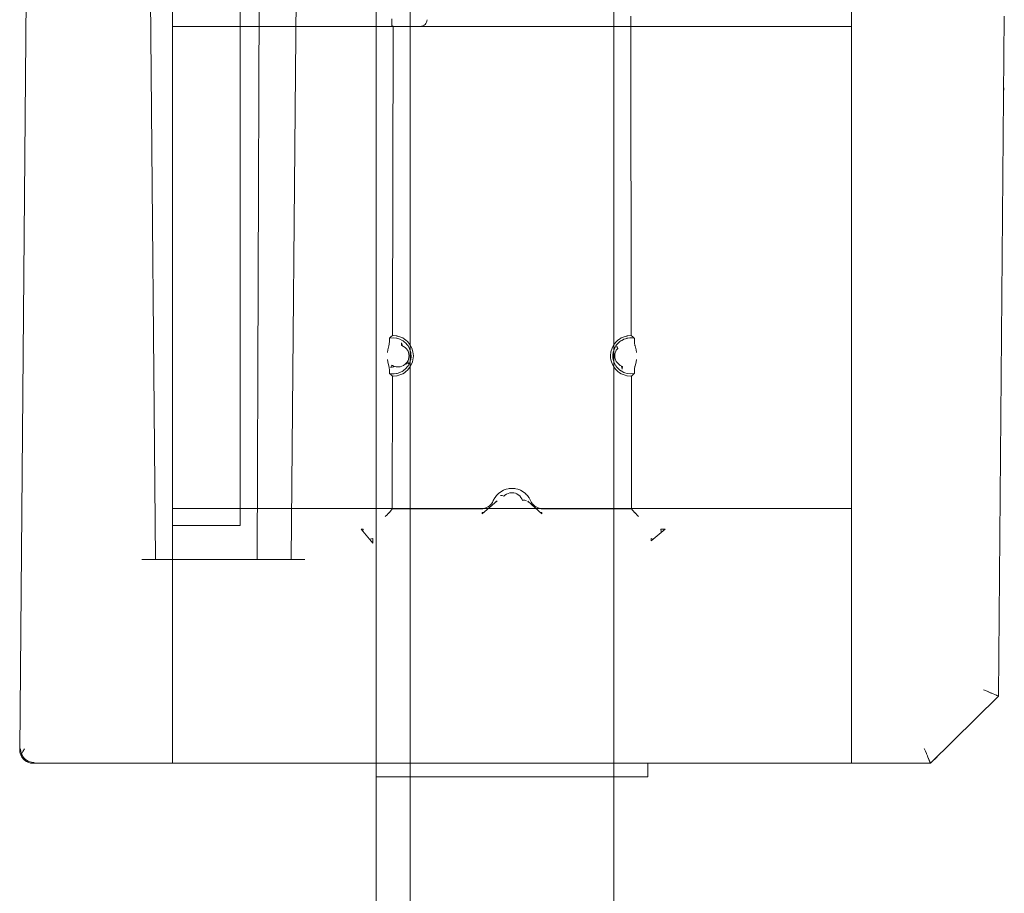
# Model space of a CAD drawing. Units: millimetres. Extents: x -244 to 933, y -367 to 445.
# Drawn here: x 518 to 532, y 366 to 379 of the extents above; entities that cross this region are included whole.
import ezdxf

# ---------------------------------------------------------------- set-up
doc = ezdxf.new("R2010")
doc.units = ezdxf.units.MM
doc.header["$LTSCALE"] = 5
doc.linetypes.add('AUSGEZOGEN', pattern=[0])
doc.layers.add('Layer9', color=18, linetype='Continuous', true_color=0x000000)

# ---------------------------------------------------------------- blocks, each defined once
blk = doc.blocks.new('8013350 Rahmen 600_H250_nNn017')
at = {"layer": 'Layer9', "color": 18, "linetype": 'AUSGEZOGEN', "lineweight": 18, "true_color": 0x000000}
for p, q in [((523, 388.85), (523, 343.85)), ((521.898, 388.33), (521.75, 371.35)), ((521.898, 388.33), (521.75, 371.35)), ((521.307, 387.767), (521.25, 371.35)), ((521.307, 387.767), (521.25, 371.35)), ((517.906, 386.276), (517.752, 368.551)), ((517.906, 386.276), (517.752, 368.551)), ((523.5, 385.85), (523.5, 202.85)), ((523.5, 385.85), (523.5, 202.85)), ((526.5, 202.85), (526.5, 385.85)), ((526.5, 202.85), (526.5, 385.85)), ((519.75, 371.35), (519.628, 385.351)), ((519.75, 371.35), (519.628, 385.351)), ((520, 379.85), (520, 371.85)), ((521, 371.85), (521, 379.85)), ((520, 379.2), (520, 379.5)), ((520, 379.2), (520, 379.5)), ((530, 379.5), (530, 379.2)), ((530, 379.5), (530, 379.2)), ((526.75, 379.35), (526.75, 379.2)), ((526.75, 379.35), (526.75, 379.2)), ((532.163, 369.341), (532.25, 379.35)), ((532.163, 369.341), (532.25, 379.35)), ((520, 372.1), (520, 379.2)), ((520, 379.2), (530, 379.2)), ((520, 372.1), (520, 379.2)), ((520, 379.2), (530, 379.2)), ((523.25, 379.2), (523.231, 379.212)), ((523.25, 379.2), (523.231, 379.212)), ((523.242, 374.648), (523.25, 379.2)), ((523.242, 374.648), (523.25, 379.2)), ((523.25, 379.2), (523.65, 379.2)), ((523.25, 379.2), (523.65, 379.2)), ((526.75, 379.2), (526.758, 374.648)), ((526.75, 379.2), (526.758, 374.648)), ((530, 379.2), (530, 372.1)), ((530, 379.2), (530, 372.1)), ((523.374, 374.505), (523.375, 374.543)), ((523.374, 374.505), (523.375, 374.543)), ((523.375, 374.543), (523.39, 374.498)), ((523.375, 374.543), (523.39, 374.498)), ((526.546, 374.491), (526.557, 374.46)), ((526.554, 374.456), (526.546, 374.491)), ((526.546, 374.491), (526.557, 374.46)), ((526.554, 374.456), (526.546, 374.491)), ((523.215, 374.176), (523.232, 374.212)), ((523.215, 374.176), (523.232, 374.212)), ((523.476, 374.238), (523.43, 374.227)), ((523.476, 374.238), (523.43, 374.227)), ((523.465, 374.272), (523.476, 374.238)), ((523.465, 374.272), (523.476, 374.238)), ((523.28, 374.192), (523.215, 374.176)), ((523.28, 374.192), (523.215, 374.176)), ((523.223, 374.193), (523.223, 374.178)), ((523.223, 374.193), (523.223, 374.178)), ((526.625, 374.156), (526.615, 374.199)), ((526.625, 374.156), (526.615, 374.199)), ((526.626, 374.194), (526.625, 374.156)), ((526.626, 374.194), (526.625, 374.156)), ((523.238, 372.097), (523.241, 374.051)), ((523.238, 372.097), (523.241, 374.051)), ((526.759, 374.051), (526.762, 372.097)), ((526.759, 374.051), (526.762, 372.097)), ((524.784, 372.216), (524.56, 372.022)), ((524.784, 372.216), (524.56, 372.022)), ((524.856, 372.294), (524.831, 372.294)), ((524.856, 372.294), (524.831, 372.294)), ((524.882, 372.285), (524.856, 372.294)), ((524.882, 372.285), (524.856, 372.294)), ((525.153, 372.229), (525.183, 372.223)), ((525.153, 372.229), (525.183, 372.223)), ((525.44, 372.022), (525.232, 372.208)), ((525.44, 372.022), (525.232, 372.208)), ((520, 368.35), (520, 372.1)), ((520, 372.1), (530, 372.1)), ((520, 368.35), (520, 372.1)), ((520, 372.1), (530, 372.1)), ((523.195, 372.044), (523.238, 372.097)), ((523.195, 372.044), (523.238, 372.097)), ((524.543, 372.097), (523.238, 372.097)), ((524.543, 372.097), (523.238, 372.097)), ((524.56, 372.022), (524.56, 372.045)), ((524.56, 372.022), (524.56, 372.045)), ((525.44, 372.022), (525.44, 372.045)), ((525.44, 372.022), (525.44, 372.045)), ((526.762, 372.097), (525.457, 372.097)), ((526.762, 372.097), (525.457, 372.097)), ((526.762, 372.097), (526.805, 372.044)), ((526.762, 372.097), (526.805, 372.044)), ((530, 372.1), (530, 368.35)), ((530, 372.1), (530, 368.35)), ((520, 371.85), (521, 371.85)), ((522.95, 371.593), (522.778, 371.8)), ((522.778, 371.8), (522.809, 371.8)), ((522.95, 371.593), (522.778, 371.8)), ((522.778, 371.8), (522.809, 371.8)), ((527.256, 371.8), (527.05, 371.628)), ((527.256, 371.8), (527.05, 371.628)), ((527.256, 371.8), (527.191, 371.8)), ((527.256, 371.8), (527.191, 371.8)), ((522.95, 371.593), (522.95, 371.658)), ((522.95, 371.593), (522.95, 371.658)), ((527.05, 371.628), (527.05, 371.658)), ((527.05, 371.628), (527.05, 371.658)), ((521.95, 371.35), (519.55, 371.35)), ((521.95, 371.35), (519.55, 371.35)), ((531.163, 368.35), (532.163, 369.341)), ((531.163, 368.35), (532.163, 369.341)), ((532.143, 369.349), (532.163, 369.341)), ((532.143, 369.349), (532.163, 369.341)), ((531.221, 368.408), (531.262, 368.448)), ((531.221, 368.408), (531.262, 368.448)), ((517.952, 368.35), (529.278, 368.35)), ((517.952, 368.35), (529.278, 368.35)), ((530, 368.35), (520, 368.35)), ((530, 368.35), (520, 368.35)), ((523, 368.35), (523, 368.15)), ((523, 368.35), (523, 368.15)), ((527, 368.15), (527, 368.35)), ((527, 368.15), (527, 368.35)), ((529.301, 368.35), (531.163, 368.35)), ((529.301, 368.35), (531.163, 368.35)), ((529.356, 368.35), (531.08, 368.35)), ((529.356, 368.35), (531.08, 368.35)), ((531.163, 368.35), (531.155, 368.369)), ((531.163, 368.35), (531.155, 368.369)), ((525, 368.15), (523, 368.15)), ((525, 368.15), (523, 368.15)), ((525, 368.15), (527, 368.15)), ((525, 368.15), (527, 368.15))]:
    blk.add_line(p, q, dxfattribs=at)
for points in [[(523.231, 379.212), (523.23, 379.22), (523.23, 379.235), (523.23, 379.242), (523.23, 379.247), (523.229, 379.262), (523.229, 379.272), (523.229, 379.277), (523.229, 379.283), (523.229, 379.289), (523.229, 379.297), (523.229, 379.301), (523.229, 379.305), (523.229, 379.309), (523.229, 379.314)], [(523.231, 379.212), (523.23, 379.22), (523.23, 379.235), (523.23, 379.242), (523.23, 379.247), (523.229, 379.262), (523.229, 379.272), (523.229, 379.277), (523.229, 379.283), (523.229, 379.289), (523.229, 379.297), (523.229, 379.301), (523.229, 379.305), (523.229, 379.309), (523.229, 379.314)], [(523.45, 379.2), (523.429, 379.2), (523.411, 379.2), (523.409, 379.2), (523.39, 379.2), (523.372, 379.2), (523.338, 379.2), (523.308, 379.2), (523.283, 379.2), (523.264, 379.2), (523.258, 379.2), (523.253, 379.2), (523.25, 379.2)], [(523.45, 379.2), (523.429, 379.2), (523.411, 379.2), (523.409, 379.2), (523.39, 379.2), (523.372, 379.2), (523.338, 379.2), (523.308, 379.2), (523.283, 379.2), (523.264, 379.2), (523.258, 379.2), (523.253, 379.2), (523.25, 379.2)], [(532.241, 378.298), (532.24, 378.222)], [(532.241, 378.298), (532.24, 378.222)], [(523.196, 374.608), (523.198, 374.61), (523.219, 374.629), (523.242, 374.648)], [(523.196, 374.608), (523.198, 374.61), (523.219, 374.629), (523.242, 374.648)], [(523.241, 374.051), (523.25, 374.051), (523.304, 374.057), (523.308, 374.057), (523.334, 374.064), (523.363, 374.074), (523.391, 374.086), (523.416, 374.101), (523.44, 374.119), (523.461, 374.138), (523.498, 374.184), (523.526, 374.235), (523.536, 374.263), (523.543, 374.291), (523.547, 374.32), (523.549, 374.35), (523.543, 374.408), (523.526, 374.464), (523.498, 374.515), (523.461, 374.561), (523.44, 374.58), (523.416, 374.598), (523.391, 374.613), (523.364, 374.625), (523.335, 374.636), (523.308, 374.642), (523.305, 374.643), (523.25, 374.648), (523.242, 374.648)], [(523.241, 374.051), (523.25, 374.051), (523.304, 374.057), (523.308, 374.057), (523.334, 374.064), (523.363, 374.074), (523.391, 374.086), (523.416, 374.101), (523.44, 374.119), (523.461, 374.138), (523.498, 374.184), (523.526, 374.235), (523.536, 374.263), (523.543, 374.291), (523.547, 374.32), (523.549, 374.35), (523.543, 374.408), (523.526, 374.464), (523.498, 374.515), (523.461, 374.561), (523.44, 374.58), (523.416, 374.598), (523.391, 374.613), (523.364, 374.625), (523.335, 374.636), (523.308, 374.642), (523.305, 374.643), (523.25, 374.648), (523.242, 374.648)], [(526.758, 374.648), (526.75, 374.648), (526.695, 374.643), (526.692, 374.642), (526.665, 374.636), (526.636, 374.626), (526.609, 374.613), (526.584, 374.598), (526.56, 374.58), (526.539, 374.561), (526.502, 374.515), (526.474, 374.464), (526.457, 374.408), (526.451, 374.35), (526.453, 374.32), (526.457, 374.291), (526.464, 374.263), (526.474, 374.235), (526.502, 374.184), (526.539, 374.138), (526.56, 374.119), (526.584, 374.101), (526.609, 374.086), (526.636, 374.074), (526.666, 374.064), (526.692, 374.057), (526.696, 374.057), (526.75, 374.051), (526.759, 374.051)], [(526.758, 374.648), (526.75, 374.648), (526.695, 374.643), (526.692, 374.642), (526.665, 374.636), (526.636, 374.626), (526.609, 374.613), (526.584, 374.598), (526.56, 374.58), (526.539, 374.561), (526.502, 374.515), (526.474, 374.464), (526.457, 374.408), (526.451, 374.35), (526.453, 374.32), (526.457, 374.291), (526.464, 374.263), (526.474, 374.235), (526.502, 374.184), (526.539, 374.138), (526.56, 374.119), (526.584, 374.101), (526.609, 374.086), (526.636, 374.074), (526.666, 374.064), (526.692, 374.057), (526.696, 374.057), (526.75, 374.051), (526.759, 374.051)], [(526.804, 374.608), (526.802, 374.61), (526.778, 374.629), (526.758, 374.648)], [(526.804, 374.608), (526.802, 374.61), (526.778, 374.629), (526.758, 374.648)], [(523.166, 374.401), (523.173, 374.439), (523.178, 374.46), (523.182, 374.477), (523.187, 374.499), (523.188, 374.502), (523.191, 374.515), (523.193, 374.529), (523.194, 374.534), (523.195, 374.554)], [(523.166, 374.401), (523.173, 374.439), (523.178, 374.46), (523.182, 374.477), (523.187, 374.499), (523.188, 374.502), (523.191, 374.515), (523.193, 374.529), (523.194, 374.534), (523.195, 374.554)], [(523.195, 374.554), (523.195, 374.562), (523.195, 374.574), (523.195, 374.591), (523.195, 374.597), (523.195, 374.598), (523.195, 374.603), (523.195, 374.606), (523.196, 374.608)], [(523.195, 374.554), (523.195, 374.562), (523.195, 374.574), (523.195, 374.591), (523.195, 374.597), (523.195, 374.598), (523.195, 374.603), (523.195, 374.606), (523.196, 374.608)], [(523.196, 374.092), (523.199, 374.091), (523.229, 374.087), (523.25, 374.086), (523.266, 374.086), (523.301, 374.091), (523.309, 374.092), (523.347, 374.104), (523.351, 374.106), (523.357, 374.108), (523.383, 374.121), (523.397, 374.13), (523.409, 374.139), (523.435, 374.161), (523.437, 374.163), (523.459, 374.188), (523.47, 374.203), (523.476, 374.212), (523.48, 374.22), (523.494, 374.247), (523.494, 374.248), (523.497, 374.256), (523.509, 374.294), (523.509, 374.298), (523.514, 374.335), (523.514, 374.35), (523.513, 374.376), (523.509, 374.401), (523.506, 374.416), (523.494, 374.451), (523.493, 374.454), (523.476, 374.486), (523.47, 374.496), (523.457, 374.514), (523.437, 374.536), (523.415, 374.556), (523.397, 374.569), (523.394, 374.571), (523.351, 374.594), (523.347, 374.595), (523.336, 374.599), (523.303, 374.608), (523.301, 374.608), (523.251, 374.613), (523.25, 374.613), (523.199, 374.608), (523.196, 374.608)], [(523.196, 374.092), (523.199, 374.091), (523.229, 374.087), (523.25, 374.086), (523.266, 374.086), (523.301, 374.091), (523.309, 374.092), (523.347, 374.104), (523.351, 374.106), (523.357, 374.108), (523.383, 374.121), (523.397, 374.13), (523.409, 374.139), (523.435, 374.161), (523.437, 374.163), (523.459, 374.188), (523.47, 374.203), (523.476, 374.212), (523.48, 374.22), (523.494, 374.247), (523.494, 374.248), (523.497, 374.256), (523.509, 374.294), (523.509, 374.298), (523.514, 374.335), (523.514, 374.35), (523.513, 374.376), (523.509, 374.401), (523.506, 374.416), (523.494, 374.451), (523.493, 374.454), (523.476, 374.486), (523.47, 374.496), (523.457, 374.514), (523.437, 374.536), (523.415, 374.556), (523.397, 374.569), (523.394, 374.571), (523.351, 374.594), (523.347, 374.595), (523.336, 374.599), (523.303, 374.608), (523.301, 374.608), (523.251, 374.613), (523.25, 374.613), (523.199, 374.608), (523.196, 374.608)], [(523.232, 374.212), (523.24, 374.208), (523.266, 374.195), (523.295, 374.188), (523.324, 374.186), (523.353, 374.189), (523.38, 374.197), (523.405, 374.209), (523.428, 374.225), (523.447, 374.245), (523.461, 374.264), (523.463, 374.268), (523.47, 374.28), (523.475, 374.293), (523.479, 374.307), (523.483, 374.321), (523.484, 374.335), (523.485, 374.35), (523.484, 374.364), (523.483, 374.379), (523.479, 374.393), (523.475, 374.406), (523.47, 374.419), (523.463, 374.432), (523.447, 374.455), (523.428, 374.474), (523.405, 374.49), (523.381, 374.502), (523.374, 374.505)], [(523.232, 374.212), (523.24, 374.208), (523.266, 374.195), (523.295, 374.188), (523.324, 374.186), (523.353, 374.189), (523.38, 374.197), (523.405, 374.209), (523.428, 374.225), (523.447, 374.245), (523.461, 374.264), (523.463, 374.268), (523.47, 374.28), (523.475, 374.293), (523.479, 374.307), (523.483, 374.321), (523.484, 374.335), (523.485, 374.35), (523.484, 374.364), (523.483, 374.379), (523.479, 374.393), (523.475, 374.406), (523.47, 374.419), (523.463, 374.432), (523.447, 374.455), (523.428, 374.474), (523.405, 374.49), (523.381, 374.502), (523.374, 374.505)], [(526.804, 374.092), (526.801, 374.091), (526.75, 374.086), (526.749, 374.086), (526.699, 374.091), (526.697, 374.091), (526.664, 374.1), (526.653, 374.104), (526.649, 374.106), (526.606, 374.128), (526.603, 374.13), (526.585, 374.143), (526.564, 374.162), (526.543, 374.185), (526.53, 374.203), (526.524, 374.213), (526.507, 374.245), (526.506, 374.248), (526.494, 374.283), (526.491, 374.298), (526.487, 374.323), (526.486, 374.35), (526.486, 374.364), (526.491, 374.401), (526.491, 374.405), (526.503, 374.444), (526.506, 374.451), (526.506, 374.452), (526.52, 374.479), (526.53, 374.496), (526.541, 374.511), (526.554, 374.527), (526.563, 374.536), (526.565, 374.538), (526.591, 374.56), (526.603, 374.569), (526.617, 374.578), (526.643, 374.591), (526.649, 374.594), (526.653, 374.595), (526.691, 374.607), (526.699, 374.608), (526.734, 374.613), (526.751, 374.613), (526.771, 374.613), (526.801, 374.608), (526.804, 374.608)], [(526.804, 374.092), (526.801, 374.091), (526.75, 374.086), (526.749, 374.086), (526.699, 374.091), (526.697, 374.091), (526.664, 374.1), (526.653, 374.104), (526.649, 374.106), (526.606, 374.128), (526.603, 374.13), (526.585, 374.143), (526.564, 374.162), (526.543, 374.185), (526.53, 374.203), (526.524, 374.213), (526.507, 374.245), (526.506, 374.248), (526.494, 374.283), (526.491, 374.298), (526.487, 374.323), (526.486, 374.35), (526.486, 374.364), (526.491, 374.401), (526.491, 374.405), (526.503, 374.444), (526.506, 374.451), (526.506, 374.452), (526.52, 374.479), (526.53, 374.496), (526.541, 374.511), (526.554, 374.527), (526.563, 374.536), (526.565, 374.538), (526.591, 374.56), (526.603, 374.569), (526.617, 374.578), (526.643, 374.591), (526.649, 374.594), (526.653, 374.595), (526.691, 374.607), (526.699, 374.608), (526.734, 374.613), (526.751, 374.613), (526.771, 374.613), (526.801, 374.608), (526.804, 374.608)], [(526.805, 374.554), (526.805, 374.562), (526.805, 374.574), (526.805, 374.591), (526.805, 374.597), (526.805, 374.598), (526.805, 374.603), (526.805, 374.606), (526.804, 374.608)], [(526.805, 374.554), (526.805, 374.562), (526.805, 374.574), (526.805, 374.591), (526.805, 374.597), (526.805, 374.598), (526.805, 374.603), (526.805, 374.606), (526.804, 374.608)], [(526.834, 374.401), (526.827, 374.439), (526.822, 374.46), (526.818, 374.477), (526.813, 374.499), (526.812, 374.502), (526.809, 374.515), (526.807, 374.529), (526.806, 374.535), (526.805, 374.554)], [(526.834, 374.401), (526.827, 374.439), (526.822, 374.46), (526.818, 374.477), (526.813, 374.499), (526.812, 374.502), (526.809, 374.515), (526.807, 374.529), (526.806, 374.535), (526.805, 374.554)], [(526.557, 374.46), (526.553, 374.455), (526.537, 374.432), (526.53, 374.419), (526.525, 374.406), (526.521, 374.392), (526.517, 374.378), (526.516, 374.364), (526.515, 374.349), (526.516, 374.335), (526.517, 374.321), (526.521, 374.307), (526.525, 374.293), (526.53, 374.28), (526.537, 374.267), (526.553, 374.245), (526.572, 374.225), (526.595, 374.209), (526.619, 374.197), (526.626, 374.194)], [(526.557, 374.46), (526.553, 374.455), (526.537, 374.432), (526.53, 374.419), (526.525, 374.406), (526.521, 374.392), (526.517, 374.378), (526.516, 374.364), (526.515, 374.349), (526.516, 374.335), (526.517, 374.321), (526.521, 374.307), (526.525, 374.293), (526.53, 374.28), (526.537, 374.267), (526.553, 374.245), (526.572, 374.225), (526.595, 374.209), (526.619, 374.197), (526.626, 374.194)], [(523.195, 374.146), (523.195, 374.152), (523.194, 374.165), (523.193, 374.17), (523.191, 374.184), (523.188, 374.197), (523.187, 374.2), (523.182, 374.222), (523.178, 374.239), (523.173, 374.26), (523.166, 374.298)], [(523.195, 374.146), (523.195, 374.152), (523.194, 374.165), (523.193, 374.17), (523.191, 374.184), (523.188, 374.197), (523.187, 374.2), (523.182, 374.222), (523.178, 374.239), (523.173, 374.26), (523.166, 374.298)], [(526.805, 374.146), (526.806, 374.165), (526.807, 374.17), (526.809, 374.184), (526.812, 374.197), (526.813, 374.2), (526.818, 374.222), (526.822, 374.239), (526.827, 374.26), (526.834, 374.298)], [(526.805, 374.146), (526.806, 374.165), (526.807, 374.17), (526.809, 374.184), (526.812, 374.197), (526.813, 374.2), (526.818, 374.222), (526.822, 374.239), (526.827, 374.26), (526.834, 374.298)], [(523.196, 374.092), (523.195, 374.093), (523.195, 374.096), (523.195, 374.101), (523.195, 374.102), (523.195, 374.108), (523.195, 374.125), (523.195, 374.138), (523.195, 374.146)], [(523.196, 374.092), (523.195, 374.093), (523.195, 374.096), (523.195, 374.101), (523.195, 374.102), (523.195, 374.108), (523.195, 374.125), (523.195, 374.138), (523.195, 374.146)], [(523.241, 374.051), (523.222, 374.07), (523.198, 374.089), (523.196, 374.092)], [(523.241, 374.051), (523.222, 374.07), (523.198, 374.089), (523.196, 374.092)], [(526.759, 374.051), (526.781, 374.07), (526.802, 374.089), (526.804, 374.092)], [(526.759, 374.051), (526.781, 374.07), (526.802, 374.089), (526.804, 374.092)], [(526.804, 374.092), (526.805, 374.093), (526.805, 374.096), (526.805, 374.101), (526.805, 374.102), (526.805, 374.108), (526.805, 374.125), (526.805, 374.138), (526.805, 374.146)], [(526.804, 374.092), (526.805, 374.093), (526.805, 374.096), (526.805, 374.101), (526.805, 374.102), (526.805, 374.108), (526.805, 374.125), (526.805, 374.138), (526.805, 374.146)], [(525.274, 372.218), (525.253, 372.257), (525.248, 372.265), (525.228, 372.292), (525.211, 372.31), (525.198, 372.323), (525.166, 372.347), (525.163, 372.349), (525.125, 372.37), (525.114, 372.375), (525.085, 372.385), (525.058, 372.392), (525.043, 372.395), (525, 372.398), (524.957, 372.395), (524.942, 372.392), (524.915, 372.385), (524.886, 372.375), (524.875, 372.37), (524.837, 372.349), (524.834, 372.347), (524.802, 372.323), (524.789, 372.31), (524.772, 372.292), (524.752, 372.265), (524.747, 372.257), (524.726, 372.218)], [(525.274, 372.218), (525.253, 372.257), (525.248, 372.265), (525.228, 372.292), (525.211, 372.31), (525.198, 372.323), (525.166, 372.347), (525.163, 372.349), (525.125, 372.37), (525.114, 372.375), (525.085, 372.385), (525.058, 372.392), (525.043, 372.395), (525, 372.398), (524.957, 372.395), (524.942, 372.392), (524.915, 372.385), (524.886, 372.375), (524.875, 372.37), (524.837, 372.349), (524.834, 372.347), (524.802, 372.323), (524.789, 372.31), (524.772, 372.292), (524.752, 372.265), (524.747, 372.257), (524.726, 372.218)], [(525.156, 372.222), (525.147, 372.244), (525.133, 372.266), (525.115, 372.288), (525.094, 372.305), (525.072, 372.318), (525.051, 372.327), (525.03, 372.332), (525.01, 372.334), (524.989, 372.334), (524.967, 372.331), (524.944, 372.325), (524.92, 372.314), (524.897, 372.298), (524.882, 372.285)], [(525.156, 372.222), (525.147, 372.244), (525.133, 372.266), (525.115, 372.288), (525.094, 372.305), (525.072, 372.318), (525.051, 372.327), (525.03, 372.332), (525.01, 372.334), (524.989, 372.334), (524.967, 372.331), (524.944, 372.325), (524.92, 372.314), (524.897, 372.298), (524.882, 372.285)], [(524.726, 372.218), (524.712, 372.191), (524.695, 372.167), (524.694, 372.166), (524.675, 372.147), (524.652, 372.129), (524.645, 372.125), (524.626, 372.115), (524.6, 372.105), (524.586, 372.101), (524.572, 372.099), (524.543, 372.097)], [(524.726, 372.218), (524.712, 372.191), (524.695, 372.167), (524.694, 372.166), (524.675, 372.147), (524.652, 372.129), (524.645, 372.125), (524.626, 372.115), (524.6, 372.105), (524.586, 372.101), (524.572, 372.099), (524.543, 372.097)], [(525.457, 372.097), (525.428, 372.099), (525.414, 372.101), (525.4, 372.105), (525.374, 372.115), (525.355, 372.125), (525.348, 372.129), (525.325, 372.147), (525.306, 372.166), (525.305, 372.167), (525.288, 372.191), (525.274, 372.218)], [(525.457, 372.097), (525.428, 372.099), (525.414, 372.101), (525.4, 372.105), (525.374, 372.115), (525.355, 372.125), (525.348, 372.129), (525.325, 372.147), (525.306, 372.166), (525.305, 372.167), (525.288, 372.191), (525.274, 372.218)], [(523.135, 371.985), (523.161, 372.011), (523.177, 372.027), (523.18, 372.03), (523.191, 372.041), (523.195, 372.044)], [(523.135, 371.985), (523.161, 372.011), (523.177, 372.027), (523.18, 372.03), (523.191, 372.041), (523.195, 372.044)], [(524.56, 372.045), (524.591, 372.049)], [(524.56, 372.045), (524.591, 372.049)], [(525.41, 372.049), (525.44, 372.045)], [(525.41, 372.049), (525.44, 372.045)], [(526.865, 371.985), (526.839, 372.011), (526.823, 372.027), (526.82, 372.03), (526.809, 372.041), (526.805, 372.044)], [(526.865, 371.985), (526.839, 372.011), (526.823, 372.027), (526.82, 372.03), (526.809, 372.041), (526.805, 372.044)], [(522.809, 371.8), (522.803, 371.774), (522.803, 371.77)], [(522.809, 371.8), (522.803, 371.774), (522.803, 371.77)], [(527.199, 371.752), (527.198, 371.763), (527.191, 371.8)], [(527.199, 371.752), (527.198, 371.763), (527.191, 371.8)], [(522.902, 371.651), (522.914, 371.652), (522.95, 371.658)], [(522.902, 371.651), (522.914, 371.652), (522.95, 371.658)], [(527.05, 371.658), (527.076, 371.653), (527.08, 371.653)], [(527.05, 371.658), (527.076, 371.653), (527.08, 371.653)], [(531.944, 369.433), (531.983, 369.417), (531.985, 369.416), (532.02, 369.401), (532.023, 369.4), (532.054, 369.387), (532.058, 369.385), (532.084, 369.374), (532.088, 369.373), (532.109, 369.363), (532.112, 369.362), (532.121, 369.358), (532.128, 369.356), (532.129, 369.355), (532.135, 369.353), (532.14, 369.351), (532.142, 369.349), (532.143, 369.349)], [(531.944, 369.433), (531.983, 369.417), (531.985, 369.416), (532.02, 369.401), (532.023, 369.4), (532.054, 369.387), (532.058, 369.385), (532.084, 369.374), (532.088, 369.373), (532.109, 369.363), (532.112, 369.362), (532.121, 369.358), (532.128, 369.356), (532.129, 369.355), (532.135, 369.353), (532.14, 369.351), (532.142, 369.349), (532.143, 369.349)], [(517.764, 368.563), (517.767, 368.525), (517.778, 368.488)], [(517.764, 368.563), (517.767, 368.525), (517.778, 368.488)], [(517.779, 368.487), (517.797, 368.523), (517.822, 368.562)], [(517.779, 368.487), (517.797, 368.523), (517.822, 368.562)], [(531.155, 368.369), (531.154, 368.37), (531.153, 368.373), (531.151, 368.377), (531.149, 368.383), (531.148, 368.385), (531.145, 368.391), (531.142, 368.401), (531.141, 368.403), (531.132, 368.425), (531.13, 368.428), (531.119, 368.455), (531.118, 368.458), (531.105, 368.489), (531.104, 368.493), (531.089, 368.528), (531.088, 368.53), (531.072, 368.569)], [(531.155, 368.369), (531.154, 368.37), (531.153, 368.373), (531.151, 368.377), (531.149, 368.383), (531.148, 368.385), (531.145, 368.391), (531.142, 368.401), (531.141, 368.403), (531.132, 368.425), (531.13, 368.428), (531.119, 368.455), (531.118, 368.458), (531.105, 368.489), (531.104, 368.493), (531.089, 368.528), (531.088, 368.53), (531.072, 368.569)], [(517.964, 368.361), (517.934, 368.364), (517.924, 368.365), (517.905, 368.37), (517.887, 368.377), (517.878, 368.381), (517.853, 368.395), (517.829, 368.414), (517.822, 368.421), (517.809, 368.436), (517.798, 368.451), (517.792, 368.46), (517.779, 368.485), (517.779, 368.487)], [(517.964, 368.361), (517.934, 368.364), (517.924, 368.365), (517.905, 368.37), (517.887, 368.377), (517.878, 368.381), (517.853, 368.395), (517.829, 368.414), (517.822, 368.421), (517.809, 368.436), (517.798, 368.451), (517.792, 368.46), (517.779, 368.485), (517.779, 368.487)], [(522.667, 368.35), (522.669, 368.35), (522.675, 368.35), (522.684, 368.35)], [(522.667, 368.35), (522.669, 368.35), (522.675, 368.35), (522.684, 368.35)], [(522.711, 368.35), (522.728, 368.35)], [(522.711, 368.35), (522.728, 368.35)], [(522.746, 368.35), (522.765, 368.35)], [(522.746, 368.35), (522.765, 368.35)], [(522.846, 368.35), (522.895, 368.35), (522.95, 368.35)], [(522.846, 368.35), (522.895, 368.35), (522.95, 368.35)], [(522.958, 368.35), (522.964, 368.35)], [(522.958, 368.35), (522.964, 368.35)], [(522.993, 368.35), (523, 368.35)], [(522.993, 368.35), (523, 368.35)], [(527, 368.35), (527.004, 368.35), (527.007, 368.35)], [(527, 368.35), (527.004, 368.35), (527.007, 368.35)], [(527.002, 368.35), (527.02, 368.35), (527.034, 368.35)], [(527.002, 368.35), (527.02, 368.35), (527.034, 368.35)], [(527.037, 368.35), (527.042, 368.35), (527.044, 368.35)], [(527.037, 368.35), (527.042, 368.35), (527.044, 368.35)], [(527.05, 368.35), (527.089, 368.35), (527.125, 368.35), (527.159, 368.35)], [(527.05, 368.35), (527.089, 368.35), (527.125, 368.35), (527.159, 368.35)], [(527.217, 368.35), (527.24, 368.35)], [(527.217, 368.35), (527.24, 368.35)], [(527.26, 368.35), (527.276, 368.35)], [(527.26, 368.35), (527.276, 368.35)], [(527.318, 368.35), (527.329, 368.35), (527.333, 368.35)], [(527.318, 368.35), (527.329, 368.35), (527.333, 368.35)], [(528.956, 368.35), (528.957, 368.35)], [(528.956, 368.35), (528.957, 368.35)], [(528.963, 368.35), (528.967, 368.35), (528.98, 368.35), (528.996, 368.35), (529.016, 368.35), (529.038, 368.35), (529.09, 368.35)], [(528.963, 368.35), (528.967, 368.35), (528.98, 368.35), (528.996, 368.35), (529.016, 368.35), (529.038, 368.35), (529.09, 368.35)], [(529.148, 368.35), (529.212, 368.35), (529.28, 368.35), (529.356, 368.35)], [(529.148, 368.35), (529.212, 368.35), (529.28, 368.35), (529.356, 368.35)], [(529.278, 368.35), (529.289, 368.35), (529.301, 368.35)], [(529.278, 368.35), (529.289, 368.35), (529.301, 368.35)]]:
    blk.add_lwpolyline(points, dxfattribs=at)
for centre, radius, start, end in [((523.65, 379.3), 0.1, 270, 0.0001), ((523.65, 379.3), 0.1, 270, 0.0001), ((517.952, 368.55), 0.2, 179.5002, 269.9998), ((517.952, 368.55), 0.2, 179.5002, 269.9998), ((517.952, 368.55), 0.2, 190.8125, 202.125), ((517.952, 368.55), 0.2, 190.8125, 202.125), ((517.952, 368.55), 0.2, 213.4375, 214.5932), ((517.952, 368.55), 0.2, 213.4375, 214.5932), ((517.952, 368.55), 0.2, 219.2943, 230.3405), ((517.952, 368.55), 0.2, 219.2943, 230.3405), ((517.952, 368.55), 0.2, 230.5899, 239.8333), ((517.952, 368.55), 0.2, 230.5899, 239.8333), ((517.952, 368.55), 0.2, 240.0627, 240.9933), ((517.952, 368.55), 0.2, 240.0627, 240.9933), ((517.952, 368.55), 0.2, 243.0926, 258.6875), ((517.952, 368.55), 0.2, 243.0926, 258.6875)]:
    blk.add_arc(centre, radius, start, end, dxfattribs=at)
for centre, major_axis, start_param, end_param in [((524.844, 372.151), (-0.095, 0.0312), 5.606445, 6.127699), ((524.844, 372.151), (-0.095, 0.0312), 5.606445, 6.127699), ((525.156, 372.151), (0.095, 0.0312), 0.676742, 1.348671), ((525.156, 372.151), (0.095, 0.0312), 0.676742, 1.348671), ((525.156, 372.151), (0.095, 0.0312), 0.331025, 0.452767), ((525.156, 372.151), (0.095, 0.0312), 0.331025, 0.452767)]:
    blk.add_ellipse(centre, major_axis=major_axis, ratio=0.688836, start_param=start_param, end_param=end_param, dxfattribs=at)
blk = doc.blocks.new('Draufsicht-SL_nNn015')
blk.add_blockref('8013350 Rahmen 600_H250_nNn017', (0, 0))

msp = doc.modelspace()

# ---------------------------------------------------------------- block references
msp.add_blockref('Draufsicht-SL_nNn015', (0, 0))

doc.saveas('drawing.dxf')
